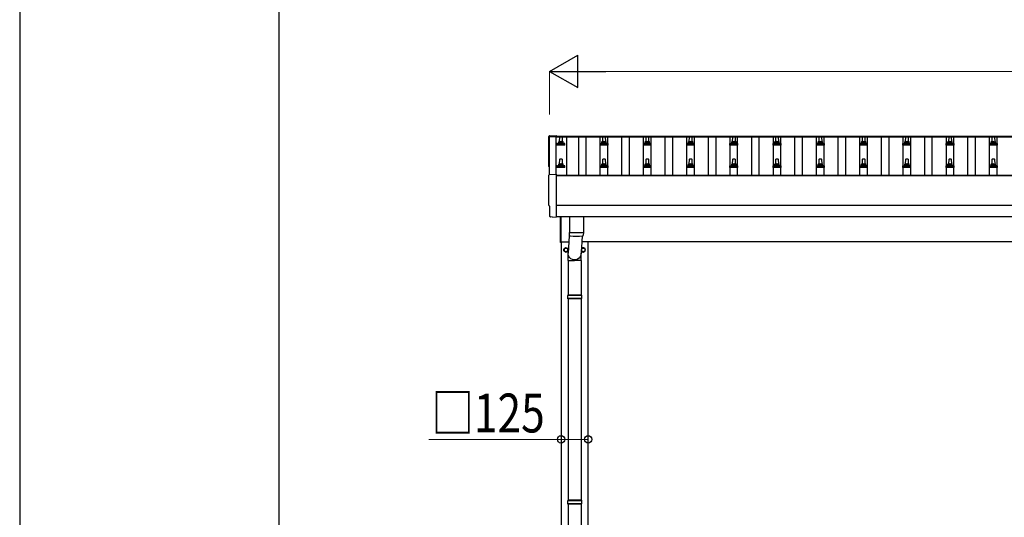
# Model space of a CAD drawing. Units: millimetres. Extents: x 0 to 33640, y 0 to 23760.
# Drawn here: x 0 to 4553, y 4615 to 6918 of the extents above; entities that cross this region are included whole.
import ezdxf

# ---------------------------------------------------------------- set-up
doc = ezdxf.new("R2010")
doc.units = ezdxf.units.MM
for name, color, linetype, lineweight in [('YKK_13', 4, 'Continuous', 30), ('YKK_A1', 4, 'Continuous', 30), ('YKK_D', 6, 'Continuous', 13), ('YKK_ZWAK', 7, 'Continuous', 30)]:
    doc.layers.add(name, color=color, linetype=linetype, lineweight=lineweight)
doc.styles.add('text-b', font='extslim2.shx', dxfattribs={"width": 0.8, "bigfont": 'extfont2.shx'})

msp = doc.modelspace()

# ---------------------------------------------------------------- linework, layer by layer
at = {"layer": 'YKK_13'}
for p, q in [((2449.6, 6381.2), (2481.2, 6382.8)), ((2481.2, 6382.8), (2481.2, 6378.8)), ((2496.2, 6352.3), (2496.9, 6375.8)), ((2497.9, 6376.8), (2506.5, 6376.8)), ((2507.5, 6375.8), (2508.2, 6352.3)), ((2696.2, 6352.3), (2696.9, 6375.8)), ((2697.9, 6376.8), (2706.5, 6376.8)), ((2707.5, 6375.8), (2708.2, 6352.3)), ((2896.2, 6352.3), (2896.9, 6375.8)), ((2897.9, 6376.8), (2906.5, 6376.8)), ((2907.5, 6375.8), (2908.2, 6352.3)), ((3096.2, 6352.3), (3096.9, 6375.8)), ((3097.9, 6376.8), (3106.5, 6376.8)), ((3107.5, 6375.8), (3108.2, 6352.3)), ((3296.2, 6352.3), (3296.9, 6375.8)), ((3297.9, 6376.8), (3306.5, 6376.8)), ((3307.5, 6375.8), (3308.2, 6352.3)), ((3496.2, 6352.3), (3496.9, 6375.8)), ((3497.9, 6376.8), (3506.5, 6376.8)), ((3507.5, 6375.8), (3508.2, 6352.3)), ((3696.2, 6352.3), (3696.9, 6375.8)), ((3697.9, 6376.8), (3706.5, 6376.8)), ((3707.5, 6375.8), (3708.2, 6352.3)), ((3896.2, 6352.3), (3896.9, 6375.8)), ((3897.9, 6376.8), (3906.5, 6376.8)), ((3907.5, 6375.8), (3908.2, 6352.3)), ((4096.2, 6352.3), (4096.9, 6375.8)), ((4097.9, 6376.8), (4106.5, 6376.8)), ((4107.5, 6375.8), (4108.2, 6352.3)), ((4296.2, 6352.3), (4296.9, 6375.8)), ((4297.9, 6376.8), (4306.5, 6376.8)), ((4307.5, 6375.8), (4308.2, 6352.3)), ((4496.2, 6352.3), (4496.9, 6375.8)), ((4497.9, 6376.8), (4506.5, 6376.8)), ((4507.5, 6375.8), (4508.2, 6352.3)), ((2484, 6336.8), (2484, 6344.5)), ((2520.5, 6336.8), (2484, 6336.8)), ((2484.3, 6345.3), (2520.1, 6345.3)), ((2484.7, 6345.5), (2491.4, 6347.1)), ((2491.8, 6347.3), (2512.6, 6347.3)), ((2492.2, 6348.1), (2492.2, 6352.3)), ((2493.2, 6352.3), (2511.2, 6352.3)), ((2512.2, 6348.1), (2512.2, 6352.3)), ((2519.7, 6345.5), (2513, 6347.1)), ((2520.5, 6336.8), (2520.5, 6344.5)), ((2684, 6336.8), (2684, 6344.5)), ((2720.5, 6336.8), (2684, 6336.8)), ((2684.3, 6345.3), (2720.1, 6345.3)), ((2684.7, 6345.5), (2691.4, 6347.1)), ((2691.8, 6347.3), (2712.6, 6347.3)), ((2692.2, 6348.1), (2692.2, 6352.3)), ((2693.2, 6352.3), (2711.2, 6352.3)), ((2712.2, 6348.1), (2712.2, 6352.3)), ((2719.7, 6345.5), (2713, 6347.1)), ((2720.5, 6336.8), (2720.5, 6344.5)), ((2884, 6336.8), (2884, 6344.5)), ((2920.5, 6336.8), (2884, 6336.8)), ((2884.3, 6345.3), (2920.1, 6345.3)), ((2884.7, 6345.5), (2891.4, 6347.1)), ((2891.8, 6347.3), (2912.6, 6347.3)), ((2892.2, 6348.1), (2892.2, 6352.3)), ((2893.2, 6352.3), (2911.2, 6352.3)), ((2912.2, 6348.1), (2912.2, 6352.3)), ((2919.7, 6345.5), (2913, 6347.1)), ((2920.5, 6336.8), (2920.5, 6344.5)), ((3084, 6336.8), (3084, 6344.5)), ((3120.5, 6336.8), (3084, 6336.8)), ((3084.3, 6345.3), (3120.1, 6345.3)), ((3084.7, 6345.5), (3091.4, 6347.1)), ((3091.8, 6347.3), (3112.6, 6347.3)), ((3092.2, 6348.1), (3092.2, 6352.3)), ((3093.2, 6352.3), (3111.2, 6352.3)), ((3112.2, 6348.1), (3112.2, 6352.3)), ((3119.7, 6345.5), (3113, 6347.1)), ((3120.5, 6336.8), (3120.5, 6344.5)), ((3284, 6336.8), (3284, 6344.5)), ((3320.5, 6336.8), (3284, 6336.8)), ((3284.3, 6345.3), (3320.1, 6345.3)), ((3284.7, 6345.5), (3291.4, 6347.1)), ((3291.8, 6347.3), (3312.6, 6347.3)), ((3292.2, 6348.1), (3292.2, 6352.3)), ((3293.2, 6352.3), (3311.2, 6352.3)), ((3312.2, 6348.1), (3312.2, 6352.3)), ((3319.7, 6345.5), (3313, 6347.1)), ((3320.5, 6336.8), (3320.5, 6344.5)), ((3484, 6336.8), (3484, 6344.5)), ((3520.5, 6336.8), (3484, 6336.8)), ((3484.3, 6345.3), (3520.1, 6345.3)), ((3484.7, 6345.5), (3491.4, 6347.1)), ((3491.8, 6347.3), (3512.6, 6347.3)), ((3492.2, 6348.1), (3492.2, 6352.3)), ((3493.2, 6352.3), (3511.2, 6352.3)), ((3512.2, 6348.1), (3512.2, 6352.3)), ((3519.7, 6345.5), (3513, 6347.1)), ((3520.5, 6336.8), (3520.5, 6344.5)), ((3684, 6336.8), (3684, 6344.5)), ((3720.5, 6336.8), (3684, 6336.8)), ((3684.3, 6345.3), (3720.1, 6345.3)), ((3684.7, 6345.5), (3691.4, 6347.1)), ((3691.8, 6347.3), (3712.6, 6347.3)), ((3692.2, 6348.1), (3692.2, 6352.3)), ((3693.2, 6352.3), (3711.2, 6352.3)), ((3712.2, 6348.1), (3712.2, 6352.3)), ((3719.7, 6345.5), (3713, 6347.1)), ((3720.5, 6336.8), (3720.5, 6344.5)), ((3884, 6336.8), (3884, 6344.5)), ((3920.5, 6336.8), (3884, 6336.8)), ((3884.3, 6345.3), (3920.1, 6345.3)), ((3884.7, 6345.5), (3891.4, 6347.1)), ((3891.8, 6347.3), (3912.6, 6347.3)), ((3892.2, 6348.1), (3892.2, 6352.3)), ((3893.2, 6352.3), (3911.2, 6352.3)), ((3912.2, 6348.1), (3912.2, 6352.3)), ((3919.7, 6345.5), (3913, 6347.1)), ((3920.5, 6336.8), (3920.5, 6344.5)), ((4084, 6336.8), (4084, 6344.5)), ((4120.5, 6336.8), (4084, 6336.8)), ((4084.3, 6345.3), (4120.1, 6345.3)), ((4084.7, 6345.5), (4091.4, 6347.1)), ((4091.8, 6347.3), (4112.6, 6347.3)), ((4092.2, 6348.1), (4092.2, 6352.3)), ((4093.2, 6352.3), (4111.2, 6352.3)), ((4112.2, 6348.1), (4112.2, 6352.3)), ((4119.7, 6345.5), (4113, 6347.1)), ((4120.5, 6336.8), (4120.5, 6344.5)), ((4284, 6336.8), (4284, 6344.5)), ((4320.5, 6336.8), (4284, 6336.8)), ((4284.3, 6345.3), (4320.1, 6345.3)), ((4284.7, 6345.5), (4291.4, 6347.1)), ((4291.8, 6347.3), (4312.6, 6347.3)), ((4292.2, 6348.1), (4292.2, 6352.3)), ((4293.2, 6352.3), (4311.2, 6352.3)), ((4312.2, 6348.1), (4312.2, 6352.3)), ((4319.7, 6345.5), (4313, 6347.1)), ((4320.5, 6336.8), (4320.5, 6344.5)), ((4484, 6336.8), (4484, 6344.5)), ((4520.5, 6336.8), (4484, 6336.8)), ((4484.3, 6345.3), (4520.1, 6345.3)), ((4484.7, 6345.5), (4491.4, 6347.1)), ((4491.8, 6347.3), (4512.6, 6347.3)), ((4492.2, 6348.1), (4492.2, 6352.3)), ((4493.2, 6352.3), (4511.2, 6352.3)), ((4512.2, 6348.1), (4512.2, 6352.3)), ((4519.7, 6345.5), (4513, 6347.1)), ((4520.5, 6336.8), (4520.5, 6344.5)), ((2484, 6233.4), (2484, 6241.2)), ((2484.3, 6241.9), (2520.1, 6241.9)), ((2484.7, 6242.1), (2491.4, 6243.8)), ((2491.8, 6243.9), (2512.6, 6243.9)), ((2492.2, 6244.7), (2492.2, 6248.9)), ((2493.2, 6248.9), (2511.2, 6248.9)), ((2496.2, 6248.9), (2496.9, 6272.5)), ((2497.9, 6273.4), (2506.5, 6273.4)), ((2507.5, 6272.5), (2508.2, 6248.9)), ((2512.2, 6244.7), (2512.2, 6248.9)), ((2519.7, 6242.1), (2513, 6243.8)), ((2520.5, 6233.4), (2520.5, 6241.2)), ((2684, 6233.4), (2684, 6241.2)), ((2684.3, 6241.9), (2720.1, 6241.9)), ((2684.7, 6242.1), (2691.4, 6243.8)), ((2691.8, 6243.9), (2712.6, 6243.9)), ((2692.2, 6244.7), (2692.2, 6248.9)), ((2693.2, 6248.9), (2711.2, 6248.9)), ((2696.2, 6248.9), (2696.9, 6272.5)), ((2697.9, 6273.4), (2706.5, 6273.4)), ((2707.5, 6272.5), (2708.2, 6248.9)), ((2712.2, 6244.7), (2712.2, 6248.9)), ((2719.7, 6242.1), (2713, 6243.8)), ((2720.5, 6233.4), (2720.5, 6241.2)), ((2884, 6233.4), (2884, 6241.2)), ((2884.3, 6241.9), (2920.1, 6241.9)), ((2884.7, 6242.1), (2891.4, 6243.8)), ((2891.8, 6243.9), (2912.6, 6243.9)), ((2892.2, 6244.7), (2892.2, 6248.9)), ((2893.2, 6248.9), (2911.2, 6248.9)), ((2896.2, 6248.9), (2896.9, 6272.5)), ((2897.9, 6273.4), (2906.5, 6273.4)), ((2907.5, 6272.5), (2908.2, 6248.9)), ((2912.2, 6244.7), (2912.2, 6248.9)), ((2919.7, 6242.1), (2913, 6243.8)), ((2920.5, 6233.4), (2920.5, 6241.2)), ((3084, 6233.4), (3084, 6241.2)), ((3084.3, 6241.9), (3120.1, 6241.9)), ((3084.7, 6242.1), (3091.4, 6243.8)), ((3091.8, 6243.9), (3112.6, 6243.9)), ((3092.2, 6244.7), (3092.2, 6248.9)), ((3093.2, 6248.9), (3111.2, 6248.9)), ((3096.2, 6248.9), (3096.9, 6272.5)), ((3097.9, 6273.4), (3106.5, 6273.4)), ((3107.5, 6272.5), (3108.2, 6248.9)), ((3112.2, 6244.7), (3112.2, 6248.9)), ((3119.7, 6242.1), (3113, 6243.8)), ((3120.5, 6233.4), (3120.5, 6241.2)), ((3284, 6233.4), (3284, 6241.2)), ((3284.3, 6241.9), (3320.1, 6241.9)), ((3284.7, 6242.1), (3291.4, 6243.8)), ((3291.8, 6243.9), (3312.6, 6243.9)), ((3292.2, 6244.7), (3292.2, 6248.9)), ((3293.2, 6248.9), (3311.2, 6248.9)), ((3296.2, 6248.9), (3296.9, 6272.5)), ((3297.9, 6273.4), (3306.5, 6273.4)), ((3307.5, 6272.5), (3308.2, 6248.9)), ((3312.2, 6244.7), (3312.2, 6248.9)), ((3319.7, 6242.1), (3313, 6243.8)), ((3320.5, 6233.4), (3320.5, 6241.2)), ((3484, 6233.4), (3484, 6241.2)), ((3484.3, 6241.9), (3520.1, 6241.9)), ((3484.7, 6242.1), (3491.4, 6243.8)), ((3491.8, 6243.9), (3512.6, 6243.9)), ((3492.2, 6244.7), (3492.2, 6248.9)), ((3493.2, 6248.9), (3511.2, 6248.9)), ((3496.2, 6248.9), (3496.9, 6272.5)), ((3497.9, 6273.4), (3506.5, 6273.4)), ((3507.5, 6272.5), (3508.2, 6248.9)), ((3512.2, 6244.7), (3512.2, 6248.9)), ((3519.7, 6242.1), (3513, 6243.8)), ((3520.5, 6233.4), (3520.5, 6241.2)), ((3684, 6233.4), (3684, 6241.2)), ((3684.3, 6241.9), (3720.1, 6241.9)), ((3684.7, 6242.1), (3691.4, 6243.8)), ((3691.8, 6243.9), (3712.6, 6243.9)), ((3692.2, 6244.7), (3692.2, 6248.9)), ((3693.2, 6248.9), (3711.2, 6248.9)), ((3696.2, 6248.9), (3696.9, 6272.5)), ((3697.9, 6273.4), (3706.5, 6273.4)), ((3707.5, 6272.5), (3708.2, 6248.9)), ((3712.2, 6244.7), (3712.2, 6248.9)), ((3719.7, 6242.1), (3713, 6243.8)), ((3720.5, 6233.4), (3720.5, 6241.2)), ((3884, 6233.4), (3884, 6241.2)), ((3884.3, 6241.9), (3920.1, 6241.9)), ((3884.7, 6242.1), (3891.4, 6243.8)), ((3891.8, 6243.9), (3912.6, 6243.9)), ((3892.2, 6244.7), (3892.2, 6248.9)), ((3893.2, 6248.9), (3911.2, 6248.9)), ((3896.2, 6248.9), (3896.9, 6272.5)), ((3897.9, 6273.4), (3906.5, 6273.4)), ((3907.5, 6272.5), (3908.2, 6248.9)), ((3912.2, 6244.7), (3912.2, 6248.9)), ((3919.7, 6242.1), (3913, 6243.8)), ((3920.5, 6233.4), (3920.5, 6241.2)), ((4084, 6233.4), (4084, 6241.2)), ((4084.3, 6241.9), (4120.1, 6241.9)), ((4084.7, 6242.1), (4091.4, 6243.8)), ((4091.8, 6243.9), (4112.6, 6243.9)), ((4092.2, 6244.7), (4092.2, 6248.9)), ((4093.2, 6248.9), (4111.2, 6248.9)), ((4096.2, 6248.9), (4096.9, 6272.5)), ((4097.9, 6273.4), (4106.5, 6273.4)), ((4107.5, 6272.5), (4108.2, 6248.9)), ((4112.2, 6244.7), (4112.2, 6248.9)), ((4119.7, 6242.1), (4113, 6243.8)), ((4120.5, 6233.4), (4120.5, 6241.2)), ((4284, 6233.4), (4284, 6241.2)), ((4284.3, 6241.9), (4320.1, 6241.9)), ((4284.7, 6242.1), (4291.4, 6243.8)), ((4291.8, 6243.9), (4312.6, 6243.9)), ((4292.2, 6244.7), (4292.2, 6248.9)), ((4293.2, 6248.9), (4311.2, 6248.9)), ((4296.2, 6248.9), (4296.9, 6272.5)), ((4297.9, 6273.4), (4306.5, 6273.4)), ((4307.5, 6272.5), (4308.2, 6248.9)), ((4312.2, 6244.7), (4312.2, 6248.9)), ((4319.7, 6242.1), (4313, 6243.8)), ((4320.5, 6233.4), (4320.5, 6241.2)), ((4484, 6233.4), (4484, 6241.2)), ((4484.3, 6241.9), (4520.1, 6241.9)), ((4484.7, 6242.1), (4491.4, 6243.8)), ((4491.8, 6243.9), (4512.6, 6243.9)), ((4492.2, 6244.7), (4492.2, 6248.9)), ((4493.2, 6248.9), (4511.2, 6248.9)), ((4496.2, 6248.9), (4496.9, 6272.5)), ((4497.9, 6273.4), (4506.5, 6273.4)), ((4507.5, 6272.5), (4508.2, 6248.9)), ((4512.2, 6244.7), (4512.2, 6248.9)), ((4519.7, 6242.1), (4513, 6243.8)), ((4520.5, 6233.4), (4520.5, 6241.2)), ((2449.6, 6201.8), (2481.2, 6203.4)), ((2481.2, 6203.4), (2481.2, 6005.6)), ((2520.5, 6233.4), (2484, 6233.4)), ((2720.5, 6233.4), (2684, 6233.4)), ((2920.5, 6233.4), (2884, 6233.4)), ((3120.5, 6233.4), (3084, 6233.4)), ((3320.5, 6233.4), (3284, 6233.4)), ((3520.5, 6233.4), (3484, 6233.4)), ((3720.5, 6233.4), (3684, 6233.4)), ((3920.5, 6233.4), (3884, 6233.4)), ((4120.5, 6233.4), (4084, 6233.4)), ((4320.5, 6233.4), (4284, 6233.4)), ((4520.5, 6233.4), (4484, 6233.4)), ((2451.8, 6054.9), (2451.2, 6054.9)), ((2451.8, 6007.9), (2451.8, 6054.9)), ((2461.6, 6004.6), (2454.7, 6004.9)), ((2462.3, 6004.8), (2463, 6005.5)), ((2463, 6005.5), (2481.2, 6004.6)), ((2481.2, 6005.6), (2481.2, 6004.6)), ((2500.2, 5887.2), (2500.2, 6007.5)), ((2502.2, 6007.5), (2502.2, 5887.2)), ((2542.2, 6007.6), (2542.2, 5934.5)), ((2606.2, 6007.6), (2606.2, 5934.5)), ((2542.2, 5944.1), (2535.7, 5837.6)), ((2542.4, 5920.5), (2542.2, 5933.5)), ((2546.7, 5934.2), (2546.7, 5933.2)), ((2601.7, 5934.2), (2601.7, 5933.2)), ((2606.2, 5933.5), (2606, 5920.5)), ((2502.2, 5887.2), (2500.2, 5887.2)), ((2600.7, 5917.3), (2595.8, 5837.6)), ((2535.6, 5803), (2535.6, 5837.6)), ((2595.9, 5803), (2595.9, 5837.6)), ((2535.6, 5803), (2565.7, 5803)), ((2535.7, 5803), (2535.7, 5643.7)), ((2595.9, 5803), (2565.7, 5803)), ((2595.7, 5803), (2595.7, 5643.7)), ((2598.7, 5641.7), (2532.7, 5641.7)), ((2598.7, 5627.7), (2532.7, 5627.7)), ((2597.7, 5643.7), (2533.7, 5643.7)), ((2533.7, 5643.7), (2533.7, 5641.7)), ((2533.7, 5625.7), (2533.7, 5627.7)), ((2597.7, 5625.7), (2533.7, 5625.7)), ((2535.7, 5625.7), (2535.7, 4693.7)), ((2595.7, 5625.7), (2595.7, 4693.7)), ((2597.7, 5643.7), (2597.7, 5641.7)), ((2597.7, 5625.7), (2597.7, 5627.7)), ((2598.7, 4691.7), (2532.7, 4691.7)), ((2597.7, 4693.7), (2533.7, 4693.7)), ((2533.7, 4693.7), (2533.7, 4691.7)), ((2597.7, 4693.7), (2597.7, 4691.7)), ((2598.7, 4677.7), (2532.7, 4677.7)), ((2533.7, 4675.7), (2533.7, 4677.7)), ((2597.7, 4675.7), (2533.7, 4675.7)), ((2535.7, 4675.7), (2535.7, 3743.7)), ((2595.7, 4675.7), (2595.7, 3743.7)), ((2597.7, 4675.7), (2597.7, 4677.7))]:
    msp.add_line(p, q, dxfattribs=at)
at = {"layer": 'YKK_13', "ltscale": 2}
for p, q in [((2525.7, 5862.5), (2517.2, 5857.6)), ((2517.2, 5857.6), (2517.2, 5847.8)), ((2517.2, 5847.8), (2525.7, 5842.9)), ((2534.2, 5857.6), (2525.7, 5862.5)), ((2525.7, 5842.9), (2534.2, 5847.8)), ((2534.2, 5847.8), (2534.2, 5857.6)), ((2534.3, 5852.9), (2534.2, 5852.9)), ((2534.3, 5852.4), (2534.2, 5852.4)), ((2605.7, 5862.5), (2597.2, 5857.6)), ((2597.2, 5857.6), (2597.2, 5847.8)), ((2597.2, 5847.8), (2605.7, 5842.9)), ((2614.2, 5857.6), (2605.7, 5862.5)), ((2605.7, 5842.9), (2614.2, 5847.8)), ((2614.2, 5847.8), (2614.2, 5857.6)), ((2614.3, 5852.9), (2614.2, 5852.9)), ((2614.3, 5852.4), (2614.2, 5852.4))]:
    msp.add_line(p, q, dxfattribs=at)
for centre, radius in [((2525.7, 5852.7), 10), ((2525.7, 5852.7), 8.5), ((2605.7, 5852.7), 8.5)]:
    msp.add_circle(centre, radius, dxfattribs=at)
at = {"layer": 'YKK_13'}
for centre, radius, start, end in [((2497.9, 6375.8), 1, 90, 178.6051), ((2506.5, 6375.8), 1, 1.3949, 90), ((2697.9, 6375.8), 1, 90, 178.6051), ((2706.5, 6375.8), 1, 1.3949, 90), ((2897.9, 6375.8), 1, 90, 178.6051), ((2906.5, 6375.8), 1, 1.3949, 90), ((3097.9, 6375.8), 1, 90, 178.6051), ((3106.5, 6375.8), 1, 1.3949, 90), ((3297.9, 6375.8), 1, 90, 178.6051), ((3306.5, 6375.8), 1, 1.3949, 90), ((3497.9, 6375.8), 1, 90, 178.6051), ((3506.5, 6375.8), 1, 1.3949, 90), ((3697.9, 6375.8), 1, 90, 178.6051), ((3706.5, 6375.8), 1, 1.3949, 90), ((3897.9, 6375.8), 1, 90, 178.6051), ((3906.5, 6375.8), 1, 1.3949, 90), ((4097.9, 6375.8), 1, 90, 178.6051), ((4106.5, 6375.8), 1, 1.3949, 90), ((4297.9, 6375.8), 1, 90, 178.6051), ((4306.5, 6375.8), 1, 1.3949, 90), ((4497.9, 6375.8), 1, 90, 178.6051), ((4506.5, 6375.8), 1, 1.3949, 90), ((2485, 6344.5), 1, 103.627, 180), ((2491.2, 6348.1), 1, 283.627, 0), ((2496.3, 6351.6), 4.13, 90, 171.1763), ((2493.2, 6351.3), 1, 90, 180), ((2505.5, 6352.3), 4.83, 133.6028, 180), ((2498.9, 6352.3), 4.83, 0, 46.3972), ((2508.1, 6351.6), 4.13, 8.8237, 90), ((2511.2, 6351.3), 1, 0, 90), ((2513.2, 6348.1), 1, 180, 256.373), ((2519.5, 6344.5), 1, 0, 76.373), ((2685, 6344.5), 1, 103.627, 180), ((2691.2, 6348.1), 1, 283.627, 0), ((2696.3, 6351.6), 4.13, 90, 171.1763), ((2693.2, 6351.3), 1, 90, 180), ((2705.5, 6352.3), 4.83, 133.6028, 180), ((2698.9, 6352.3), 4.83, 0, 46.3972), ((2708.1, 6351.6), 4.13, 8.8237, 90), ((2711.2, 6351.3), 1, 0, 90), ((2713.2, 6348.1), 1, 180, 256.373), ((2719.5, 6344.5), 1, 0, 76.373), ((2885, 6344.5), 1, 103.627, 180), ((2891.2, 6348.1), 1, 283.627, 0), ((2896.3, 6351.6), 4.13, 90, 171.1763), ((2893.2, 6351.3), 1, 90, 180), ((2905.5, 6352.3), 4.83, 133.6028, 180), ((2898.9, 6352.3), 4.83, 0, 46.3972), ((2908.1, 6351.6), 4.13, 8.8237, 90), ((2911.2, 6351.3), 1, 0, 90), ((2913.2, 6348.1), 1, 180, 256.373), ((2919.5, 6344.5), 1, 0, 76.373), ((3085, 6344.5), 1, 103.627, 180), ((3091.2, 6348.1), 1, 283.627, 0), ((3096.3, 6351.6), 4.13, 90, 171.1763), ((3093.2, 6351.3), 1, 90, 180), ((3105.5, 6352.3), 4.83, 133.6028, 180), ((3098.9, 6352.3), 4.83, 0, 46.3972), ((3108.1, 6351.6), 4.13, 8.8237, 90), ((3111.2, 6351.3), 1, 0, 90), ((3113.2, 6348.1), 1, 180, 256.373), ((3119.5, 6344.5), 1, 0, 76.373), ((3285, 6344.5), 1, 103.627, 180), ((3291.2, 6348.1), 1, 283.627, 0), ((3296.3, 6351.6), 4.13, 90, 171.1763), ((3293.2, 6351.3), 1, 90, 180), ((3305.5, 6352.3), 4.83, 133.6028, 180), ((3298.9, 6352.3), 4.83, 0, 46.3972), ((3308.1, 6351.6), 4.13, 8.8237, 90), ((3311.2, 6351.3), 1, 0, 90), ((3313.2, 6348.1), 1, 180, 256.373), ((3319.5, 6344.5), 1, 0, 76.373), ((3485, 6344.5), 1, 103.627, 180), ((3491.2, 6348.1), 1, 283.627, 0), ((3496.3, 6351.6), 4.13, 90, 171.1763), ((3493.2, 6351.3), 1, 90, 180), ((3505.5, 6352.3), 4.83, 133.6028, 180), ((3498.9, 6352.3), 4.83, 0, 46.3972), ((3508.1, 6351.6), 4.13, 8.8237, 90), ((3511.2, 6351.3), 1, 0, 90), ((3513.2, 6348.1), 1, 180, 256.373), ((3519.5, 6344.5), 1, 0, 76.373), ((3685, 6344.5), 1, 103.627, 180), ((3691.2, 6348.1), 1, 283.627, 0), ((3696.3, 6351.6), 4.13, 90, 171.1763), ((3693.2, 6351.3), 1, 90, 180), ((3705.5, 6352.3), 4.83, 133.6028, 180), ((3698.9, 6352.3), 4.83, 0, 46.3972), ((3708.1, 6351.6), 4.13, 8.8237, 90), ((3711.2, 6351.3), 1, 0, 90), ((3713.2, 6348.1), 1, 180, 256.373), ((3719.5, 6344.5), 1, 0, 76.373), ((3885, 6344.5), 1, 103.627, 180), ((3891.2, 6348.1), 1, 283.627, 0), ((3896.3, 6351.6), 4.13, 90, 171.1763), ((3893.2, 6351.3), 1, 90, 180), ((3905.5, 6352.3), 4.83, 133.6028, 180), ((3898.9, 6352.3), 4.83, 0, 46.3972), ((3908.1, 6351.6), 4.13, 8.8237, 90), ((3911.2, 6351.3), 1, 0, 90), ((3913.2, 6348.1), 1, 180, 256.373), ((3919.5, 6344.5), 1, 0, 76.373), ((4085, 6344.5), 1, 103.627, 180), ((4091.2, 6348.1), 1, 283.627, 0), ((4096.3, 6351.6), 4.13, 90, 171.1763), ((4093.2, 6351.3), 1, 90, 180), ((4105.5, 6352.3), 4.83, 133.6028, 180), ((4098.9, 6352.3), 4.83, 0, 46.3972), ((4108.1, 6351.6), 4.13, 8.8237, 90), ((4111.2, 6351.3), 1, 0, 90), ((4113.2, 6348.1), 1, 180, 256.373), ((4119.5, 6344.5), 1, 0, 76.373), ((4285, 6344.5), 1, 103.627, 180), ((4291.2, 6348.1), 1, 283.627, 0), ((4296.3, 6351.6), 4.13, 90, 171.1763), ((4293.2, 6351.3), 1, 90, 180), ((4305.5, 6352.3), 4.83, 133.6028, 180), ((4298.9, 6352.3), 4.83, 0, 46.3972), ((4308.1, 6351.6), 4.13, 8.8237, 90), ((4311.2, 6351.3), 1, 0, 90), ((4313.2, 6348.1), 1, 180, 256.373), ((4319.5, 6344.5), 1, 0, 76.373), ((4485, 6344.5), 1, 103.627, 180), ((4491.2, 6348.1), 1, 283.627, 0), ((4496.3, 6351.6), 4.13, 90, 171.1763), ((4493.2, 6351.3), 1, 90, 180), ((4505.5, 6352.3), 4.83, 133.6028, 180), ((4498.9, 6352.3), 4.83, 0, 46.3972), ((4508.1, 6351.6), 4.13, 8.8237, 90), ((4511.2, 6351.3), 1, 0, 90), ((4513.2, 6348.1), 1, 180, 256.373), ((4519.5, 6344.5), 1, 0, 76.373), ((2485, 6241.2), 1, 103.627, 180), ((2491.2, 6244.7), 1, 283.627, 0), ((2496.3, 6248.3), 4.13, 90, 171.1763), ((2493.2, 6247.9), 1, 90, 180), ((2497.9, 6272.4), 1, 90, 178.6051), ((2505.5, 6248.9), 4.83, 133.6028, 180), ((2498.9, 6248.9), 4.83, 0, 46.3972), ((2506.5, 6272.4), 1, 1.3949, 90), ((2508.1, 6248.3), 4.13, 8.8237, 90), ((2511.2, 6247.9), 1, 0, 90), ((2513.2, 6244.7), 1, 180, 256.373), ((2519.5, 6241.2), 1, 0, 76.373), ((2685, 6241.2), 1, 103.627, 180), ((2691.2, 6244.7), 1, 283.627, 0), ((2696.3, 6248.3), 4.13, 90, 171.1763), ((2693.2, 6247.9), 1, 90, 180), ((2697.9, 6272.4), 1, 90, 178.6051), ((2705.5, 6248.9), 4.83, 133.6028, 180), ((2698.9, 6248.9), 4.83, 0, 46.3972), ((2706.5, 6272.4), 1, 1.3949, 90), ((2708.1, 6248.3), 4.13, 8.8237, 90), ((2711.2, 6247.9), 1, 0, 90), ((2713.2, 6244.7), 1, 180, 256.373), ((2719.5, 6241.2), 1, 0, 76.373), ((2885, 6241.2), 1, 103.627, 180), ((2891.2, 6244.7), 1, 283.627, 0), ((2896.3, 6248.3), 4.13, 90, 171.1763), ((2893.2, 6247.9), 1, 90, 180), ((2897.9, 6272.4), 1, 90, 178.6051), ((2905.5, 6248.9), 4.83, 133.6028, 180), ((2898.9, 6248.9), 4.83, 0, 46.3972), ((2906.5, 6272.4), 1, 1.3949, 90), ((2908.1, 6248.3), 4.13, 8.8237, 90), ((2911.2, 6247.9), 1, 0, 90), ((2913.2, 6244.7), 1, 180, 256.373), ((2919.5, 6241.2), 1, 0, 76.373), ((3085, 6241.2), 1, 103.627, 180), ((3091.2, 6244.7), 1, 283.627, 0), ((3096.3, 6248.3), 4.13, 90, 171.1763), ((3093.2, 6247.9), 1, 90, 180), ((3097.9, 6272.4), 1, 90, 178.6051), ((3105.5, 6248.9), 4.83, 133.6028, 180), ((3098.9, 6248.9), 4.83, 0, 46.3972), ((3106.5, 6272.4), 1, 1.3949, 90), ((3108.1, 6248.3), 4.13, 8.8237, 90), ((3111.2, 6247.9), 1, 0, 90), ((3113.2, 6244.7), 1, 180, 256.373), ((3119.5, 6241.2), 1, 0, 76.373), ((3285, 6241.2), 1, 103.627, 180), ((3291.2, 6244.7), 1, 283.627, 0), ((3296.3, 6248.3), 4.13, 90, 171.1763), ((3293.2, 6247.9), 1, 90, 180), ((3297.9, 6272.4), 1, 90, 178.6051), ((3305.5, 6248.9), 4.83, 133.6028, 180), ((3298.9, 6248.9), 4.83, 0, 46.3972), ((3306.5, 6272.4), 1, 1.3949, 90), ((3308.1, 6248.3), 4.13, 8.8237, 90), ((3311.2, 6247.9), 1, 0, 90), ((3313.2, 6244.7), 1, 180, 256.373), ((3319.5, 6241.2), 1, 0, 76.373), ((3485, 6241.2), 1, 103.627, 180), ((3491.2, 6244.7), 1, 283.627, 0), ((3496.3, 6248.3), 4.13, 90, 171.1763), ((3493.2, 6247.9), 1, 90, 180), ((3497.9, 6272.4), 1, 90, 178.6051), ((3505.5, 6248.9), 4.83, 133.6028, 180), ((3498.9, 6248.9), 4.83, 0, 46.3972), ((3506.5, 6272.4), 1, 1.3949, 90), ((3508.1, 6248.3), 4.13, 8.8237, 90), ((3511.2, 6247.9), 1, 0, 90), ((3513.2, 6244.7), 1, 180, 256.373), ((3519.5, 6241.2), 1, 0, 76.373), ((3685, 6241.2), 1, 103.627, 180), ((3691.2, 6244.7), 1, 283.627, 0), ((3696.3, 6248.3), 4.13, 90, 171.1763), ((3693.2, 6247.9), 1, 90, 180), ((3697.9, 6272.4), 1, 90, 178.6051), ((3705.5, 6248.9), 4.83, 133.6028, 180), ((3698.9, 6248.9), 4.83, 0, 46.3972), ((3706.5, 6272.4), 1, 1.3949, 90), ((3708.1, 6248.3), 4.13, 8.8237, 90), ((3711.2, 6247.9), 1, 0, 90), ((3713.2, 6244.7), 1, 180, 256.373), ((3719.5, 6241.2), 1, 0, 76.373), ((3885, 6241.2), 1, 103.627, 180), ((3891.2, 6244.7), 1, 283.627, 0), ((3896.3, 6248.3), 4.13, 90, 171.1763), ((3893.2, 6247.9), 1, 90, 180), ((3897.9, 6272.4), 1, 90, 178.6051), ((3905.5, 6248.9), 4.83, 133.6028, 180), ((3898.9, 6248.9), 4.83, 0, 46.3972), ((3906.5, 6272.4), 1, 1.3949, 90), ((3908.1, 6248.3), 4.13, 8.8237, 90), ((3911.2, 6247.9), 1, 0, 90), ((3913.2, 6244.7), 1, 180, 256.373), ((3919.5, 6241.2), 1, 0, 76.373), ((4085, 6241.2), 1, 103.627, 180), ((4091.2, 6244.7), 1, 283.627, 0), ((4096.3, 6248.3), 4.13, 90, 171.1763), ((4093.2, 6247.9), 1, 90, 180), ((4097.9, 6272.4), 1, 90, 178.6051), ((4105.5, 6248.9), 4.83, 133.6028, 180), ((4098.9, 6248.9), 4.83, 0, 46.3972), ((4106.5, 6272.4), 1, 1.3949, 90), ((4108.1, 6248.3), 4.13, 8.8237, 90), ((4111.2, 6247.9), 1, 0, 90), ((4113.2, 6244.7), 1, 180, 256.373), ((4119.5, 6241.2), 1, 0, 76.373), ((4285, 6241.2), 1, 103.627, 180), ((4291.2, 6244.7), 1, 283.627, 0), ((4296.3, 6248.3), 4.13, 90, 171.1763), ((4293.2, 6247.9), 1, 90, 180), ((4297.9, 6272.4), 1, 90, 178.6051), ((4305.5, 6248.9), 4.83, 133.6028, 180), ((4298.9, 6248.9), 4.83, 0, 46.3972), ((4306.5, 6272.4), 1, 1.3949, 90), ((4308.1, 6248.3), 4.13, 8.8237, 90), ((4311.2, 6247.9), 1, 0, 90), ((4313.2, 6244.7), 1, 180, 256.373), ((4319.5, 6241.2), 1, 0, 76.373), ((4485, 6241.2), 1, 103.627, 180), ((4491.2, 6244.7), 1, 283.627, 0), ((4496.3, 6248.3), 4.13, 90, 171.1763), ((4493.2, 6247.9), 1, 90, 180), ((4497.9, 6272.4), 1, 90, 178.6051), ((4505.5, 6248.9), 4.83, 133.6028, 180), ((4498.9, 6248.9), 4.83, 0, 46.3972), ((4506.5, 6272.4), 1, 1.3949, 90), ((4508.1, 6248.3), 4.13, 8.8237, 90), ((4511.2, 6247.9), 1, 0, 90), ((4513.2, 6244.7), 1, 180, 256.373), ((4519.5, 6241.2), 1, 0, 76.373), ((2574.2, 6414.3), 480.8, 266.1838, 273.8162), ((2574.2, 6413.3), 480.8, 266.1838, 273.8162), ((2545.8, 5920.8), 3.43, 183.9131, 262.9165), ((2602.6, 5920.8), 3.43, 277.0099, 356.0979), ((2574.2, 6436.2), 519.7, 266.8236, 273.178), ((2581.5, 5634.7), 49.3, 171.8288, 180), ((2581.5, 5634.7), 49.3, 180, 188.1713), ((2550, 5634.7), 49.3, 360, 8.1712), ((2550, 5634.7), 49.3, 351.8287, 360), ((2581.5, 4684.7), 49.3, 171.8288, 180), ((2550, 4684.7), 49.3, 360, 8.1712), ((2581.5, 4684.7), 49.3, 180, 188.1713), ((2550, 4684.7), 49.3, 351.8287, 360)]:
    msp.add_arc(centre, radius, start, end, dxfattribs=at)
at = {"layer": 'YKK_13', "ltscale": 2}
for centre, radius, start, end in [((2525.7, 5852.7), 8.6, 171.254, 188.746), ((2525.7, 5852.7), 8.6, 111.254, 128.746), ((2525.7, 5852.7), 8.6, 231.254, 248.746), ((2525.7, 5852.7), 8.6, 51.254, 68.746), ((2525.7, 5852.7), 8.6, 291.254, 308.746), ((2525.7, 5852.7), 8.6, 1.6658, 8.746), ((2525.7, 5852.7), 8.6, 351.254, 358.3342), ((2605.7, 5852.7), 10, 202.3199, 150.6316), ((2605.7, 5852.7), 8.6, 171.254, 188.746), ((2605.7, 5852.7), 8.6, 111.254, 128.746), ((2605.7, 5852.7), 8.6, 231.254, 248.746), ((2605.7, 5852.7), 8.6, 51.254, 68.746), ((2605.7, 5852.7), 8.6, 291.254, 308.746), ((2605.7, 5852.7), 8.6, 1.6658, 8.746), ((2605.7, 5852.7), 8.6, 351.254, 358.3342)]:
    msp.add_arc(centre, radius, start, end, dxfattribs=at)
at = {"layer": 'YKK_13'}
for centre, major_axis, ratio, start_param, end_param in [((2449.8, 6378.2), (-3, 0), 0.99863, 4.764749, 6.297982), ((-2316.1, 6307.8), (4763.4, 0), 0.99863, 6.268693, 6.297982), ((2451.2, 6238.8), (-4.41, 0), 0.99863, 6.268693, 7.625217), ((2449.8, 6198.8), (-3, 0), 0.99863, 4.764749, 6.297982), ((-2316.1, 6128.3), (4763.4, 0), 0.99863, 6.268693, 6.297982), ((2451.2, 6059.3), (-4.41, 0), 0.99863, 6.268693, 7.853982), ((2454.8, 6007.9), (-2.18, -2.07), 0.9974, 5.525231, 7.04114), ((2461.6, 6005.6), (-0.727, -0.69), 0.9974, 0.757954, 1.570796)]:
    msp.add_ellipse(centre, major_axis=major_axis, ratio=ratio, start_param=start_param, end_param=end_param, dxfattribs=at)
at = {"layer": 'YKK_13', "extrusion": (0, 0, -1)}
msp.add_ellipse((2565.7, 5837.6), major_axis=(0, -31.6), ratio=0.952301, start_param=4.712389, end_param=7.983146, dxfattribs=at)
at = {"layer": 'YKK_A1'}
for p, q in [((2450.2, 6201.8), (2450.2, 6377.8)), ((2450.2, 6377.8), (2479.2, 6377.8)), ((2479.2, 6378.8), (7879.7, 6378.8)), ((2479.2, 6378.8), (2479.2, 6375.2)), ((2479.2, 6377.8), (2479.2, 6203.3)), ((2479.2, 6375.2), (7902.2, 6375.2)), ((2528.7, 6375.2), (2528.7, 6199.2)), ((2584.7, 6199.2), (2584.7, 6375.2)), ((2619.7, 6199.2), (2619.7, 6375.2)), ((2684.7, 6199.2), (2684.7, 6375.2)), ((2719.7, 6199.2), (2719.7, 6375.2)), ((2784.7, 6199.2), (2784.7, 6375.2)), ((2819.7, 6199.2), (2819.7, 6375.2)), ((2884.7, 6199.2), (2884.7, 6375.2)), ((2919.7, 6199.2), (2919.7, 6375.2)), ((2984.7, 6199.2), (2984.7, 6375.2)), ((3019.7, 6199.2), (3019.7, 6375.2)), ((3084.7, 6199.2), (3084.7, 6375.2)), ((3119.7, 6199.2), (3119.7, 6375.2)), ((3184.7, 6199.2), (3184.7, 6375.2)), ((3219.7, 6199.2), (3219.7, 6375.2)), ((3284.7, 6199.2), (3284.7, 6375.2)), ((3319.7, 6199.2), (3319.7, 6375.2)), ((3384.7, 6199.2), (3384.7, 6375.2)), ((3419.7, 6199.2), (3419.7, 6375.2)), ((3484.7, 6199.2), (3484.7, 6375.2)), ((3519.7, 6199.2), (3519.7, 6375.2)), ((3584.7, 6199.2), (3584.7, 6375.2)), ((3619.7, 6199.2), (3619.7, 6375.2)), ((3684.7, 6199.2), (3684.7, 6375.2)), ((3719.7, 6199.2), (3719.7, 6375.2)), ((3784.7, 6199.2), (3784.7, 6375.2)), ((3819.7, 6199.2), (3819.7, 6375.2)), ((3884.7, 6199.2), (3884.7, 6375.2)), ((3919.7, 6199.2), (3919.7, 6375.2)), ((3984.7, 6199.2), (3984.7, 6375.2)), ((4019.7, 6199.2), (4019.7, 6375.2)), ((4084.7, 6199.2), (4084.7, 6375.2)), ((4119.7, 6199.2), (4119.7, 6375.2)), ((4184.7, 6199.2), (4184.7, 6375.2)), ((4219.7, 6199.2), (4219.7, 6375.2)), ((4284.7, 6199.2), (4284.7, 6375.2)), ((4319.7, 6199.2), (4319.7, 6375.2)), ((4384.7, 6199.2), (4384.7, 6375.2)), ((4419.7, 6199.2), (4419.7, 6375.2)), ((4484.7, 6199.2), (4484.7, 6375.2)), ((4519.7, 6199.2), (4519.7, 6375.2)), ((2481.2, 6199.2), (7879.7, 6199.2)), ((2481.2, 6197.3), (7902.2, 6197.3)), ((2481.2, 6007.6), (7879.7, 6007.6)), ((2502.2, 5889.7), (2538.9, 5889.7)), ((2503.2, 5889.7), (2503.2, 3034.7)), ((7887.2, 5889.7), (2599, 5889.7)), ((2628.2, 3034.7), (2628.2, 5889.7))]:
    msp.add_line(p, q, dxfattribs=at)
at = {"layer": 'YKK_A1', "ltscale": 25}
msp.add_line((7879.7, 6057.4), (2481.2, 6057.4), dxfattribs=at)
at = {"layer": 'YKK_D', "lineweight": -2}
for p, q in [((2450.2, 6678.8), (2580.1, 6753.8)), ((2580.1, 6603.8), (2580.1, 6753.8)), ((2450.2, 6678.8), (2580.1, 6603.8)), ((2450.2, 6678.8), (2710, 6678.8))]:
    msp.add_line(p, q, dxfattribs=at)
at = {"layer": 'YKK_D'}
for p, q in [((2450.2, 6478.8), (2450.2, 6679.8)), ((2600.2, 6678.8), (13204.2, 6678.8)), ((2503.2, 4975.7), (1891.2, 4975.7)), ((2503.2, 4800.9), (2503.2, 4976.7)), ((2628.2, 4975.7), (2503.2, 4975.7)), ((2628.2, 4782.6), (2628.2, 4976.7))]:
    msp.add_line(p, q, dxfattribs=at)
at = {"layer": 'YKK_D', "linetype": 'ByBlock', "lineweight": -2}
for centre in [(2503.2, 4975.7), (2628.2, 4975.7)]:
    msp.add_circle(centre, 17, dxfattribs=at)
at = {"layer": 'YKK_ZWAK'}
for p, q in [((0, 23760), (0, 0)), ((1200.1, 1780), (1200.1, 22980))]:
    msp.add_line(p, q, dxfattribs=at)

# ---------------------------------------------------------------- texts
at = {"layer": 'YKK_D', "style": 'text-b', "width": 0.8}
msp.add_text('□125', height=180, dxfattribs=at).set_placement((1904, 5007.7))

doc.saveas('drawing.dxf')
